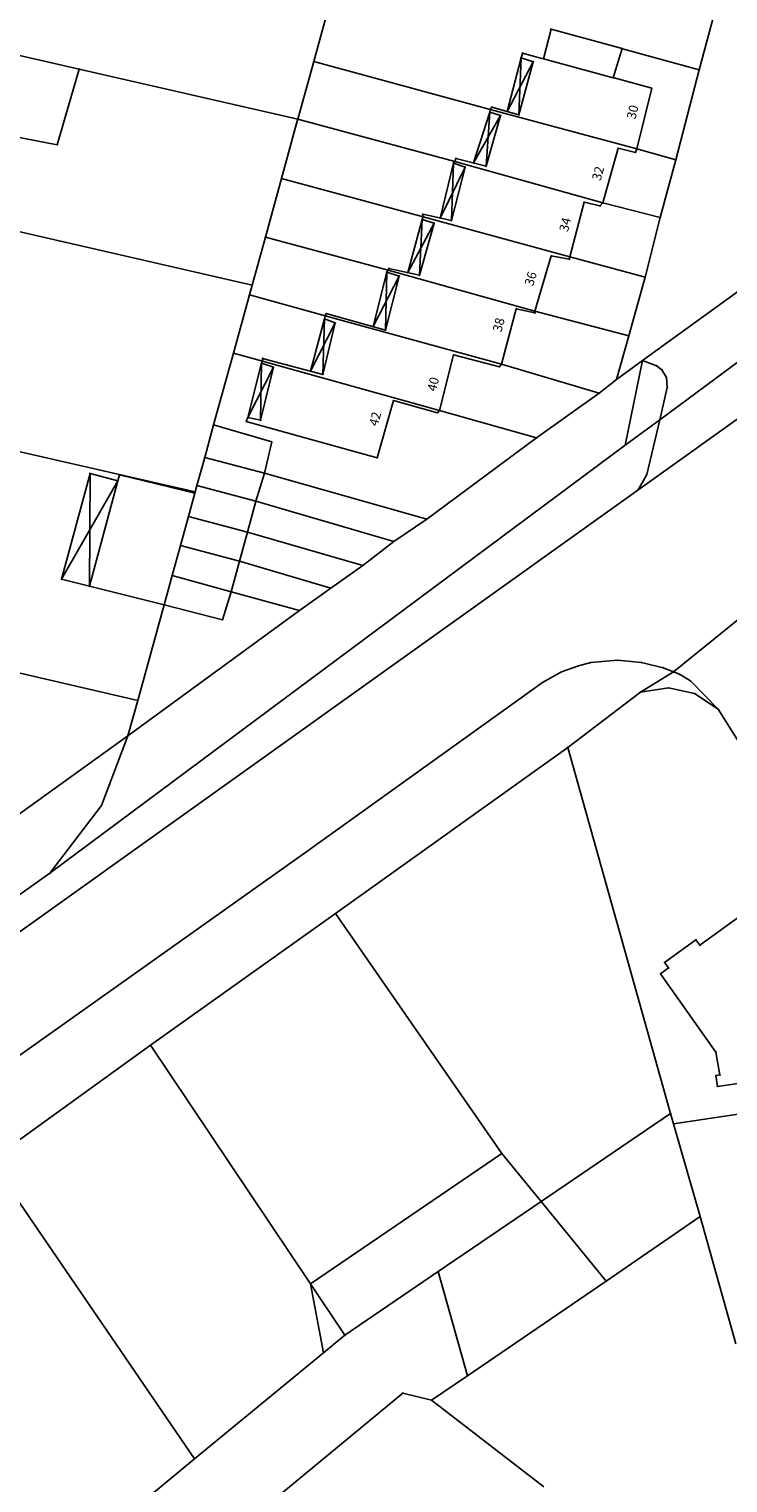
# Model space of a CAD drawing. Units: millimetres. Extents: x 3434263 to 3434913, y 5856124 to 5856720.
# Drawn here: x 3434741 to 3434809, y 5856450 to 5856593 of the extents above; entities that cross this region are included whole.
import ezdxf

# ---------------------------------------------------------------- set-up
doc = ezdxf.new("R2010")
doc.units = ezdxf.units.MM
doc.header["$LTSCALE"] = 0.5
doc.header["$PDSIZE"] = 0.1
for name, pattern in [('ACAD_ISO02W100', [15, 12, -3]), ('CONTINOUS', [0]), ('DASHED_LINE', [0.75, 0.5, -0.25]), ('DOT', [2, 0.1, 1.9])]:
    doc.linetypes.add(name, pattern=pattern)
for name, color, linetype, lineweight in [('151', 7, 'CONTINOUS', 25), ('157', 7, 'CONTINOUS', 25), ('161', 1, 'Continuous', 25), ('162 @ 0.5', 1, 'Continuous', 25), ('169', 94, 'DASHED_LINE', 25), ('180', 1, 'ACAD_ISO02W100', 25)]:
    doc.layers.add(name, color=color, linetype=linetype, lineweight=lineweight)
doc.styles.add('Hausnummer (Lageplan)', font='CALIBRIB.TTF', dxfattribs={"height": 1.8})

msp = doc.modelspace()

# ---------------------------------------------------------------- linework, layer by layer
at = {"layer": '151', "linetype": 'Continuous'}
for p, q in [((3434806.04, 5856588.614), (3434812.607, 5856613.038)), ((3434768.36, 5856589.415), (3434770.796, 5856598.259)), ((3434791.487, 5856592.597), (3434791.57, 5856592.574)), ((3434791.57, 5856592.574), (3434798.501, 5856590.677)), ((3434798.501, 5856590.677), (3434798.542, 5856590.666)), ((3434798.542, 5856590.666), (3434806.04, 5856588.614)), ((3434739.177, 5856590.108), (3434745.427, 5856588.676)), ((3434766.808, 5856583.779), (3434768.36, 5856589.415)), ((3434768.36, 5856589.415), (3434785.624, 5856584.711)), ((3434745.427, 5856588.676), (3434766.808, 5856583.779)), ((3434803.749, 5856579.794), (3434806.04, 5856588.614)), ((3434785.624, 5856584.711), (3434799.935, 5856580.862)), ((3434765.211, 5856577.981), (3434766.689, 5856583.348)), ((3434766.689, 5856583.348), (3434766.808, 5856583.779)), ((3434766.808, 5856583.779), (3434768.366, 5856583.365)), ((3434768.366, 5856583.365), (3434782.169, 5856579.636)), ((3434799.935, 5856580.862), (3434803.749, 5856579.794)), ((3434782.169, 5856579.636), (3434796.635, 5856575.585)), ((3434802.227, 5856574.16), (3434803.749, 5856579.794)), ((3434718.29, 5856577.67), (3434762.342, 5856567.563)), ((3434763.635, 5856572.257), (3434765.211, 5856577.981)), ((3434765.211, 5856577.981), (3434779.047, 5856574.235)), ((3434796.635, 5856575.585), (3434802.227, 5856574.16)), ((3434779.047, 5856574.235), (3434793.411, 5856570.31)), ((3434800.758, 5856568.324), (3434802.227, 5856574.16)), ((3434762.342, 5856567.563), (3434763.635, 5856572.257)), ((3434763.635, 5856572.257), (3434775.643, 5856569.009)), ((3434793.411, 5856570.31), (3434800.758, 5856568.324)), ((3434775.643, 5856569.009), (3434789.984, 5856565.007)), ((3434762.075, 5856566.595), (3434762.342, 5856567.563)), ((3434799.161, 5856562.587), (3434800.758, 5856568.324)), ((3434760.503, 5856560.889), (3434762.075, 5856566.595)), ((3434762.075, 5856566.595), (3434769.469, 5856564.534)), ((3434789.984, 5856565.007), (3434799.161, 5856562.587)), ((3434769.469, 5856564.534), (3434786.732, 5856559.833)), ((3434797.95, 5856558.329), (3434799.161, 5856562.587)), ((3434758.574, 5856553.885), (3434760.503, 5856560.889)), ((3434760.503, 5856560.889), (3434763.343, 5856560.111)), ((3434763.343, 5856560.111), (3434780.659, 5856555.309)), ((3434786.732, 5856559.833), (3434796.27, 5856556.986)), ((3434797.95, 5856558.329), (3434800.484, 5856560.168)), ((3434798.82, 5856551.914), (3434800.484, 5856560.168)), ((3434796.27, 5856556.986), (3434797.95, 5856558.329)), ((3434713.274, 5856557.294), (3434756.773, 5856547.345)), ((3434790.145, 5856552.613), (3434796.27, 5856556.986)), ((3434780.659, 5856555.309), (3434790.145, 5856552.613)), ((3434757.699, 5856550.707), (3434758.574, 5856553.885)), ((3434742.564, 5856510.047), (3434798.82, 5856551.914)), ((3434779.403, 5856544.676), (3434790.145, 5856552.613)), ((3434756.945, 5856547.97), (3434757.699, 5856550.707)), ((3434757.699, 5856550.707), (3434763.533, 5856549.169)), ((3434763.533, 5856549.169), (3434779.403, 5856544.676)), ((3434756.773, 5856547.345), (3434756.945, 5856547.97)), ((3434756.945, 5856547.97), (3434762.707, 5856546.415)), ((3434756.111, 5856544.941), (3434756.739, 5856547.222)), ((3434756.739, 5856547.222), (3434756.773, 5856547.345)), ((3434762.707, 5856546.415), (3434776.187, 5856542.501)), ((3434755.323, 5856542.08), (3434756.111, 5856544.941)), ((3434756.111, 5856544.941), (3434761.883, 5856543.408)), ((3434761.883, 5856543.408), (3434773.176, 5856540.151)), ((3434776.187, 5856542.501), (3434779.403, 5856544.676)), ((3434754.517, 5856539.154), (3434755.323, 5856542.08)), ((3434755.323, 5856542.08), (3434761.108, 5856540.579)), ((3434773.176, 5856540.151), (3434776.187, 5856542.501)), ((3434761.108, 5856540.579), (3434770.037, 5856537.926)), ((3434753.734, 5856536.31), (3434754.517, 5856539.154)), ((3434754.517, 5856539.154), (3434760.285, 5856537.572)), ((3434770.037, 5856537.926), (3434773.176, 5856540.151)), ((3434766.973, 5856535.753), (3434770.037, 5856537.926)), ((3434708.176, 5856536.921), (3434751.156, 5856526.949)), ((3434751.156, 5856526.949), (3434753.734, 5856536.31)), ((3434760.285, 5856537.572), (3434766.973, 5856535.753)), ((3434750.199, 5856523.476), (3434766.973, 5856535.753)), ((3434793.19, 5856522.36), (3434800.291, 5856527.759)), ((3434800.291, 5856527.759), (3434803.044, 5856528.179)), ((3434803.044, 5856528.179), (3434805.584, 5856527.623)), ((3434750.199, 5856523.476), (3434751.156, 5856526.949)), ((3434805.584, 5856527.623), (3434807.91, 5856526.09)), ((3434807.91, 5856526.09), (3434818.54, 5856509.09)), ((3434712.942, 5856496.73), (3434750.199, 5856523.476)), ((3434747.599, 5856516.663), (3434750.199, 5856523.476)), ((3434770.49, 5856506.13), (3434793.19, 5856522.36)), ((3434793.19, 5856522.36), (3434803.25, 5856486.57)), ((3434742.564, 5856510.047), (3434747.599, 5856516.663)), ((3434752.42, 5856493.24), (3434770.49, 5856506.13)), ((3434770.49, 5856506.13), (3434786.74, 5856482.65)), ((3434736.76, 5856481.96), (3434752.42, 5856493.24)), ((3434752.42, 5856493.24), (3434768.06, 5856469.9)), ((3434803.54, 5856485.57), (3434827.4, 5856489.08)), ((3434802.43, 5856486.01), (3434803.25, 5856486.57)), ((3434803.25, 5856486.57), (3434803.54, 5856485.57)), ((3434790.59, 5856477.95), (3434802.43, 5856486.01)), ((3434803.54, 5856485.57), (3434806.13, 5856476.48)), ((3434768.06, 5856469.9), (3434786.74, 5856482.65)), ((3434786.74, 5856482.65), (3434790.59, 5856477.95)), ((3434736.76, 5856481.96), (3434756.7, 5856452.79)), ((3434780.54, 5856471.11), (3434790.59, 5856477.95)), ((3434790.59, 5856477.95), (3434796.96, 5856470.16)), ((3434796.96, 5856470.16), (3434806.13, 5856476.48)), ((3434806.13, 5856476.48), (3434809.63, 5856464.04)), ((3434771.41, 5856464.88), (3434780.54, 5856471.11)), ((3434780.54, 5856471.11), (3434783.39, 5856460.92)), ((3434768.06, 5856469.9), (3434771.41, 5856464.88)), ((3434768.06, 5856469.9), (3434769.31, 5856463.17)), ((3434783.39, 5856460.92), (3434796.96, 5856470.16)), ((3434769.31, 5856463.17), (3434771.41, 5856464.88)), ((3434756.7, 5856452.79), (3434769.31, 5856463.17)), ((3434779.88, 5856458.54), (3434783.39, 5856460.92)), ((3434757.73, 5856443.25), (3434777.07, 5856459.23)), ((3434777.07, 5856459.23), (3434779.88, 5856458.54)), ((3434779.88, 5856458.54), (3434790.87, 5856450.05)), ((3434740.58, 5856439.48), (3434756.7, 5856452.79))]:
    msp.add_line(p, q, dxfattribs=at)
at = {"layer": '157', "linetype": 'Continuous'}
for p, q in [((3434800.484, 5856560.168), (3434813.384, 5856569.532)), ((3434802.18, 5856554.398), (3434811.241, 5856561.095)), ((3434800.034, 5856547.513), (3434812.916, 5856556.716)), ((3434798.82, 5856551.914), (3434802.18, 5856554.398)), ((3434720.767, 5856490.884), (3434800.034, 5856547.513)), ((3434803.537, 5856529.743), (3434815.31, 5856539.29)), ((3434800.291, 5856527.759), (3434803.537, 5856529.743)), ((3434716.972, 5856491.914), (3434742.564, 5856510.047))]:
    msp.add_line(p, q, dxfattribs=at)
at = {"layer": '161', "linetype": 'Continuous'}
for p, q in [((3434790.828, 5856589.679), (3434791.57, 5856592.574)), ((3434788.623, 5856589.78), (3434788.769, 5856590.239)), ((3434788.769, 5856590.239), (3434790.659, 5856589.725)), ((3434797.642, 5856587.823), (3434798.501, 5856590.677)), ((3434789.819, 5856589.389), (3434787.257, 5856584.53)), ((3434788.623, 5856589.78), (3434788.417, 5856584.189)), ((3434788.417, 5856584.189), (3434789.819, 5856589.389)), ((3434788.623, 5856589.78), (3434789.819, 5856589.389)), ((3434790.659, 5856589.725), (3434790.828, 5856589.679)), ((3434790.828, 5856589.679), (3434797.642, 5856587.823)), ((3434743.291, 5856581.28), (3434745.427, 5856588.676)), ((3434797.642, 5856587.823), (3434797.716, 5856587.803)), ((3434797.716, 5856587.803), (3434801.403, 5856586.8)), ((3434799.935, 5856580.862), (3434801.403, 5856586.8)), ((3434785.577, 5856584.456), (3434785.624, 5856584.711)), ((3434785.624, 5856584.711), (3434785.773, 5856584.967)), ((3434785.773, 5856584.967), (3434788.417, 5856584.189)), ((3434786.619, 5856584.14), (3434783.972, 5856579.494)), ((3434785.215, 5856579.168), (3434785.577, 5856584.456)), ((3434785.215, 5856579.168), (3434786.619, 5856584.14)), ((3434785.577, 5856584.456), (3434786.619, 5856584.14)), ((3434737.909, 5856582.326), (3434743.291, 5856581.28)), ((3434796.635, 5856575.585), (3434798.136, 5856580.939)), ((3434798.136, 5856580.939), (3434799.813, 5856580.53)), ((3434799.813, 5856580.53), (3434799.935, 5856580.862)), ((3434783.164, 5856579.09), (3434780.716, 5856574.11)), ((3434781.813, 5856573.865), (3434782.019, 5856579.482)), ((3434781.813, 5856573.865), (3434783.164, 5856579.09)), ((3434782.019, 5856579.482), (3434782.169, 5856579.636)), ((3434782.019, 5856579.482), (3434783.164, 5856579.09)), ((3434782.169, 5856579.636), (3434782.266, 5856579.942)), ((3434782.266, 5856579.942), (3434785.215, 5856579.168)), ((3434793.411, 5856570.31), (3434794.785, 5856575.662)), ((3434794.785, 5856575.662), (3434796.335, 5856575.302)), ((3434796.335, 5856575.302), (3434796.635, 5856575.585)), ((3434780.119, 5856573.615), (3434777.545, 5856568.775)), ((3434778.69, 5856568.516), (3434778.974, 5856573.955)), ((3434778.69, 5856568.516), (3434780.119, 5856573.615)), ((3434778.974, 5856573.955), (3434779.047, 5856574.235)), ((3434778.974, 5856573.955), (3434780.119, 5856573.615)), ((3434779.018, 5856574.489), (3434781.813, 5856573.865)), ((3434779.018, 5856574.489), (3434779.047, 5856574.235)), ((3434789.984, 5856565.007), (3434791.586, 5856570.413)), ((3434791.586, 5856570.413), (3434793.338, 5856570.08)), ((3434793.338, 5856570.08), (3434793.411, 5856570.31)), ((3434775.494, 5856568.83), (3434775.643, 5856569.009)), ((3434775.643, 5856569.009), (3434775.717, 5856569.188)), ((3434775.717, 5856569.188), (3434778.69, 5856568.516)), ((3434776.715, 5856568.439), (3434774.167, 5856563.502)), ((3434775.389, 5856563.164), (3434775.494, 5856568.83)), ((3434775.389, 5856563.164), (3434776.715, 5856568.439)), ((3434775.494, 5856568.83), (3434776.715, 5856568.439)), ((3434769.469, 5856564.534), (3434769.592, 5856564.765)), ((3434769.592, 5856564.765), (3434775.389, 5856563.164)), ((3434786.732, 5856559.833), (3434788.157, 5856565.237)), ((3434788.157, 5856565.237), (3434789.986, 5856564.829)), ((3434789.984, 5856565.007), (3434789.986, 5856564.829)), ((3434770.465, 5856563.862), (3434768.032, 5856559.144)), ((3434769.263, 5856558.817), (3434769.422, 5856564.254)), ((3434769.263, 5856558.817), (3434770.465, 5856563.862)), ((3434769.422, 5856564.254), (3434769.469, 5856564.534)), ((3434769.422, 5856564.254), (3434770.465, 5856563.862)), ((3434763.343, 5856560.111), (3434763.365, 5856560.391)), ((3434763.365, 5856560.391), (3434769.263, 5856558.817)), ((3434780.659, 5856555.309), (3434782.033, 5856560.737)), ((3434782.033, 5856560.737), (3434786.533, 5856559.577)), ((3434764.415, 5856559.516), (3434761.918, 5856554.608)), ((3434763.163, 5856554.344), (3434763.245, 5856559.907)), ((3434763.163, 5856554.344), (3434764.415, 5856559.516)), ((3434763.245, 5856559.907), (3434763.343, 5856560.111)), ((3434763.245, 5856559.907), (3434764.415, 5856559.516)), ((3434786.533, 5856559.577), (3434786.732, 5856559.833)), ((3434774.562, 5856550.683), (3434776.162, 5856556.266)), ((3434776.162, 5856556.266), (3434780.459, 5856555.078)), ((3434780.459, 5856555.078), (3434780.659, 5856555.309)), ((3434758.574, 5856553.885), (3434764.254, 5856552.225)), ((3434761.771, 5856554.225), (3434761.918, 5856554.608)), ((3434761.771, 5856554.225), (3434774.562, 5856550.683)), ((3434761.918, 5856554.608), (3434763.163, 5856554.344)), ((3434763.533, 5856549.169), (3434764.254, 5856552.225)), ((3434746.5, 5856549.149), (3434746.43, 5856538.12)), ((3434749.204, 5856548.421), (3434749.36, 5856549)), ((3434749.36, 5856549), (3434756.739, 5856547.222)), ((3434762.707, 5856546.415), (3434763.533, 5856549.169)), ((3434743.712, 5856538.793), (3434749.204, 5856548.421)), ((3434746.43, 5856538.12), (3434749.204, 5856548.421)), ((3434761.883, 5856543.408), (3434762.707, 5856546.415)), ((3434761.108, 5856540.579), (3434761.883, 5856543.408)), ((3434760.285, 5856537.572), (3434761.108, 5856540.579)), ((3434746.43, 5856538.12), (3434753.734, 5856536.31)), ((3434753.734, 5856536.31), (3434759.433, 5856534.844)), ((3434759.433, 5856534.844), (3434760.285, 5856537.572)), ((3434806.109, 5856503.009), (3434810.567, 5856506.247)), ((3434802.655, 5856501.341), (3434805.715, 5856503.551)), ((3434805.715, 5856503.551), (3434806.109, 5856503.009)), ((3434802.27, 5856500.221), (3434803.054, 5856500.791)), ((3434802.655, 5856501.341), (3434803.054, 5856500.791)), ((3434802.27, 5856500.221), (3434807.672, 5856492.567)), ((3434807.672, 5856492.567), (3434808.069, 5856490.33)), ((3434807.673, 5856490.273), (3434808.069, 5856490.33)), ((3434807.673, 5856490.273), (3434807.828, 5856489.204)), ((3434807.828, 5856489.204), (3434817.016, 5856490.535))]:
    msp.add_line(p, q, dxfattribs=at)
at = {"layer": '161', "linetype": 'DOT'}
for p, q in [((3434788.623, 5856589.78), (3434787.257, 5856584.53)), ((3434785.577, 5856584.456), (3434783.972, 5856579.494)), ((3434782.019, 5856579.482), (3434780.716, 5856574.11)), ((3434778.974, 5856573.955), (3434777.545, 5856568.775)), ((3434775.494, 5856568.83), (3434774.167, 5856563.502)), ((3434769.422, 5856564.254), (3434768.032, 5856559.144)), ((3434763.245, 5856559.907), (3434761.918, 5856554.608)), ((3434743.712, 5856538.793), (3434746.5, 5856549.149)), ((3434746.5, 5856549.149), (3434749.204, 5856548.421)), ((3434746.43, 5856538.12), (3434743.712, 5856538.793))]:
    msp.add_line(p, q, dxfattribs=at)
at = {"layer": '169', "linetype": 'DOT'}
for p, q in [((3434800.484, 5856560.168), (3434801.875, 5856559.675)), ((3434801.875, 5856559.675), (3434802.399, 5856559.282)), ((3434802.399, 5856559.282), (3434802.838, 5856558.536)), ((3434802.18, 5856554.398), (3434802.922, 5856557.532)), ((3434802.838, 5856558.536), (3434802.922, 5856557.532)), ((3434800.912, 5856549.04), (3434802.18, 5856554.398)), ((3434800.431, 5856548.165), (3434800.912, 5856549.04)), ((3434800.034, 5856547.513), (3434800.431, 5856548.165)), ((3434794.229, 5856530.323), (3434795.442, 5856530.653)), ((3434795.442, 5856530.653), (3434798.05, 5856530.875)), ((3434798.05, 5856530.875), (3434800.402, 5856530.653)), ((3434800.402, 5856530.653), (3434802.532, 5856530.14)), ((3434790.738, 5856528.706), (3434792.577, 5856529.736)), ((3434792.577, 5856529.736), (3434794.229, 5856530.323)), ((3434802.532, 5856530.14), (3434803.537, 5856529.743)), ((3434803.537, 5856529.743), (3434804.115, 5856529.514)), ((3434804.115, 5856529.514), (3434805.18, 5856528.853)), ((3434788.169, 5856526.876), (3434790.738, 5856528.706)), ((3434805.18, 5856528.853), (3434807.91, 5856526.09)), ((3434767.466, 5856512.027), (3434788.169, 5856526.876)), ((3434736.596, 5856490.132), (3434767.466, 5856512.027))]:
    msp.add_line(p, q, dxfattribs=at)
at = {"layer": '180', "linetype": 'Continuous'}
for p in [(3434791.57, 5856592.574), (3434788.769, 5856590.239), (3434798.501, 5856590.677), (3434798.542, 5856590.666), (3434768.36, 5856589.415), (3434788.623, 5856589.78), (3434789.819, 5856589.389), (3434790.659, 5856589.725), (3434790.828, 5856589.679), (3434745.427, 5856588.676), (3434797.642, 5856587.823), (3434797.716, 5856587.803), (3434806.04, 5856588.614), (3434801.403, 5856586.8), (3434785.624, 5856584.711), (3434785.773, 5856584.967), (3434787.257, 5856584.53), (3434766.689, 5856583.348), (3434766.808, 5856583.779), (3434768.366, 5856583.365), (3434785.577, 5856584.456), (3434786.619, 5856584.14), (3434788.417, 5856584.189), (3434743.291, 5856581.28), (3434798.136, 5856580.939), (3434799.813, 5856580.53), (3434799.935, 5856580.862), (3434782.019, 5856579.482), (3434782.169, 5856579.636), (3434782.266, 5856579.942), (3434783.164, 5856579.09), (3434783.972, 5856579.494), (3434785.215, 5856579.168), (3434803.749, 5856579.794), (3434765.211, 5856577.981), (3434794.785, 5856575.662), (3434796.335, 5856575.302), (3434796.635, 5856575.585), (3434778.974, 5856573.955), (3434779.018, 5856574.489), (3434779.047, 5856574.235), (3434780.119, 5856573.615), (3434780.716, 5856574.11), (3434781.813, 5856573.865), (3434802.227, 5856574.16), (3434763.635, 5856572.257), (3434791.586, 5856570.413), (3434793.411, 5856570.31), (3434775.643, 5856569.009), (3434775.717, 5856569.188), (3434793.338, 5856570.08), (3434762.342, 5856567.563), (3434775.494, 5856568.83), (3434776.715, 5856568.439), (3434777.545, 5856568.775), (3434778.69, 5856568.516), (3434800.758, 5856568.324), (3434762.075, 5856566.595), (3434769.592, 5856564.765), (3434788.157, 5856565.237), (3434789.984, 5856565.007), (3434789.986, 5856564.829), (3434769.422, 5856564.254), (3434769.469, 5856564.534), (3434770.465, 5856563.862), (3434774.167, 5856563.502), (3434775.389, 5856563.164), (3434799.161, 5856562.587), (3434760.503, 5856560.889), (3434763.365, 5856560.391), (3434782.033, 5856560.737), (3434763.245, 5856559.907), (3434763.343, 5856560.111), (3434764.415, 5856559.516), (3434768.032, 5856559.144), (3434786.533, 5856559.577), (3434786.732, 5856559.833), (3434800.484, 5856560.168), (3434801.875, 5856559.675), (3434802.399, 5856559.282), (3434769.263, 5856558.817), (3434797.95, 5856558.329), (3434802.838, 5856558.536), (3434802.922, 5856557.532), (3434776.162, 5856556.266), (3434796.27, 5856556.986), (3434780.459, 5856555.078), (3434780.659, 5856555.309), (3434758.574, 5856553.885), (3434761.771, 5856554.225), (3434761.918, 5856554.608), (3434763.163, 5856554.344), (3434802.18, 5856554.398), (3434764.254, 5856552.225), (3434790.145, 5856552.613), (3434798.82, 5856551.914), (3434757.699, 5856550.707), (3434774.562, 5856550.683), (3434746.5, 5856549.149), (3434749.36, 5856549), (3434763.533, 5856549.169), (3434800.912, 5856549.04), (3434749.204, 5856548.421), (3434756.945, 5856547.97), (3434800.431, 5856548.165), (3434756.739, 5856547.222), (3434756.773, 5856547.345), (3434762.707, 5856546.415), (3434800.034, 5856547.513), (3434756.111, 5856544.941), (3434761.883, 5856543.408), (3434779.403, 5856544.676), (3434755.323, 5856542.08), (3434776.187, 5856542.501), (3434761.108, 5856540.579), (3434754.517, 5856539.154), (3434773.176, 5856540.151), (3434743.712, 5856538.793), (3434746.43, 5856538.12), (3434770.037, 5856537.926), (3434753.734, 5856536.31), (3434760.285, 5856537.572), (3434759.433, 5856534.844), (3434766.973, 5856535.753), (3434795.442, 5856530.653), (3434798.05, 5856530.875), (3434800.402, 5856530.653), (3434792.577, 5856529.736), (3434794.229, 5856530.323), (3434802.532, 5856530.14), (3434803.537, 5856529.743), (3434804.115, 5856529.514), (3434790.738, 5856528.706), (3434800.291, 5856527.759), (3434803.044, 5856528.179), (3434805.18, 5856528.853), (3434751.156, 5856526.949), (3434788.169, 5856526.876), (3434805.584, 5856527.623), (3434807.91, 5856526.09), (3434750.199, 5856523.476), (3434793.19, 5856522.36), (3434747.599, 5856516.663), (3434767.466, 5856512.027), (3434742.564, 5856510.047), (3434770.49, 5856506.13), (3434805.715, 5856503.551), (3434806.109, 5856503.009), (3434802.655, 5856501.341), (3434803.054, 5856500.791), (3434802.27, 5856500.221), (3434752.42, 5856493.24), (3434807.672, 5856492.567), (3434807.673, 5856490.273), (3434808.069, 5856490.33), (3434807.828, 5856489.204), (3434803.25, 5856486.57), (3434802.43, 5856486.01), (3434803.54, 5856485.57), (3434786.74, 5856482.65), (3434790.59, 5856477.95), (3434806.13, 5856476.48), (3434780.54, 5856471.11), (3434768.06, 5856469.9), (3434796.96, 5856470.16), (3434771.41, 5856464.88), (3434769.31, 5856463.17), (3434783.39, 5856460.92), (3434777.07, 5856459.23), (3434779.88, 5856458.54), (3434756.7, 5856452.79)]:
    msp.add_point(p, dxfattribs=at)

# ---------------------------------------------------------------- texts
at = {"layer": '162 @ 0.5', "linetype": 'Continuous', "style": 'Hausnummer (Lageplan)'}
for s, rotation, p in [('30', 76.11147, (3434799.8, 5856583.7)), ('32', 74.34338, (3434796.4, 5856577.7)), ('34', 75.60152, (3434793.2, 5856572.7)), ('36', 73.50401, (3434789.8, 5856567.4)), ('38', 75.23943, (3434786.7, 5856562.9)), ('40', 75.8065, (3434780.3, 5856557.1)), ('42', 73.99522, (3434774.6, 5856553.7))]:
    msp.add_text(s, height=0.9, rotation=rotation, dxfattribs=at).set_placement(p)

doc.saveas('drawing.dxf')
